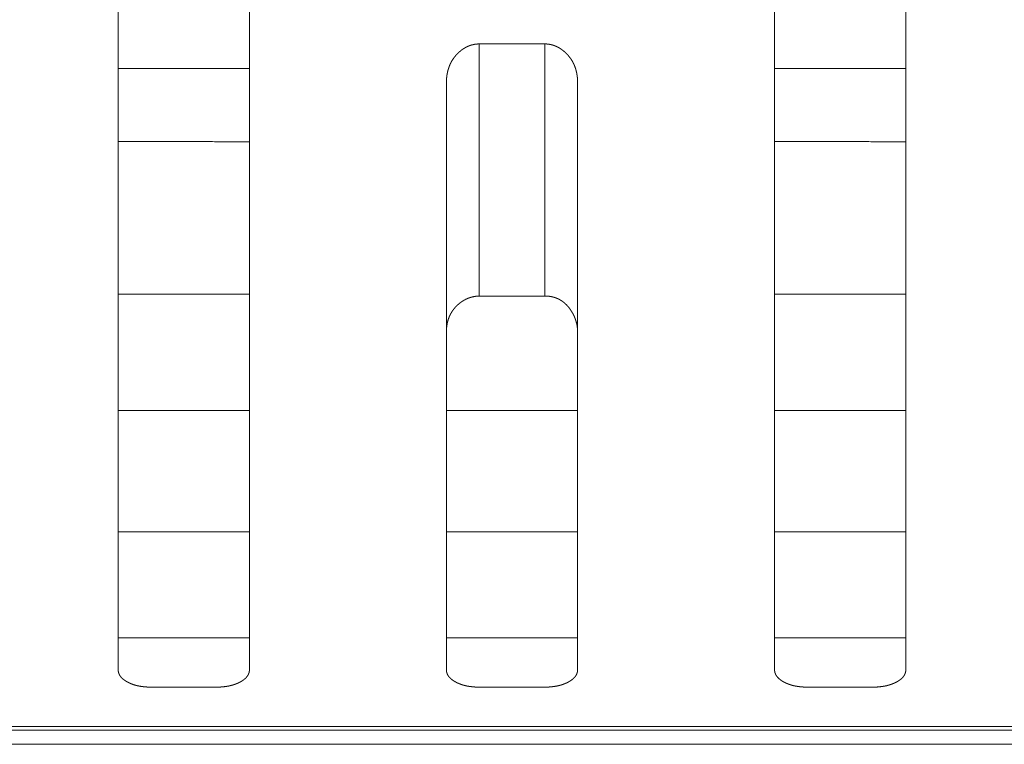
# Model space of a CAD drawing. Extents: x 0 to 4737, y 0 to 3350.
# Drawn here: x 1521 to 1536, y 2414 to 2425 of the extents above; entities that cross this region are included whole.
import ezdxf

# ---------------------------------------------------------------- set-up
doc = ezdxf.new("R2010")
doc.units = 0
doc.layers.add('OPTION', color=7, linetype='CONTINUOUS', lineweight=9)

msp = doc.modelspace()

# ---------------------------------------------------------------- linework, layer by layer
at = {"layer": 'OPTION', "color": 162, "linetype": 'Continuous'}
for points, knots in [([(1522.516, 2415.338), (1522.516, 2417.018), (1522.516, 2418.339), (1522.516, 2419.991), (1522.516, 2421.924), (1522.516, 2424.073), (1522.516, 2426.372), (1522.516, 2427.551), (1522.516, 2429.165), (1522.516, 2429.601)], [0, 0, 0.117755, 0.210378, 0.326235, 0.461773, 0.612416, 0.773615, 0.85625, 0.969437, 1, 1]), ([(1524.518, 2429.601), (1524.518, 2428.726), (1524.518, 2426.374), (1524.518, 2424.077), (1524.518, 2421.93), (1524.518, 2419.997), (1524.518, 2419.132), (1524.518, 2417.641), (1524.518, 2416.039), (1524.518, 2415.338)], [0, 0, 0.061379, 0.226241, 0.387296, 0.537845, 0.673352, 0.734031, 0.838539, 0.950893, 1, 1]), ([(1532.522, 2415.338), (1532.522, 2417.042), (1532.522, 2418.367), (1532.522, 2420.021), (1532.522, 2421.952), (1532.522, 2424.094), (1532.522, 2426.383), (1532.522, 2428.725), (1532.522, 2429.601)], [0, 0, 0.119462, 0.212339, 0.328309, 0.463697, 0.613874, 0.774374, 0.938599, 1, 1]), ([(1534.523, 2429.601), (1534.523, 2428.725), (1534.523, 2427.557), (1534.523, 2425.228), (1534.523, 2423.005), (1534.523, 2420.962), (1534.523, 2419.161), (1534.523, 2417.668), (1534.523, 2416.049), (1534.523, 2415.338)], [0, 0, 0.061436, 0.143337, 0.306642, 0.462506, 0.605782, 0.732045, 0.836766, 0.950258, 1, 1]), ([(1527.519, 2424.276), (1527.519, 2424.283), (1527.52, 2424.297), (1527.52, 2424.304), (1527.52, 2424.318), (1527.521, 2424.325), (1527.521, 2424.339), (1527.523, 2424.352), (1527.523, 2424.359), (1527.525, 2424.372), (1527.525, 2424.379), (1527.526, 2424.385), (1527.527, 2424.392), (1527.528, 2424.399), (1527.529, 2424.405), (1527.53, 2424.411), (1527.533, 2424.424), (1527.534, 2424.431), (1527.535, 2424.437), (1527.536, 2424.443), (1527.539, 2424.456), (1527.541, 2424.462), (1527.542, 2424.468), (1527.544, 2424.474), (1527.546, 2424.48), (1527.547, 2424.486), (1527.549, 2424.492), (1527.553, 2424.504), (1527.555, 2424.51), (1527.557, 2424.516), (1527.559, 2424.521), (1527.561, 2424.527), (1527.563, 2424.533), (1527.565, 2424.539), (1527.57, 2424.55), (1527.572, 2424.556), (1527.575, 2424.561), (1527.58, 2424.572), (1527.582, 2424.578), (1527.585, 2424.583), (1527.591, 2424.594), (1527.593, 2424.599), (1527.596, 2424.604), (1527.599, 2424.61), (1527.605, 2424.62), (1527.608, 2424.625), (1527.615, 2424.635), (1527.618, 2424.64), (1527.625, 2424.65), (1527.632, 2424.66), (1527.635, 2424.665), (1527.642, 2424.674), (1527.646, 2424.679), (1527.65, 2424.684), (1527.654, 2424.688), (1527.658, 2424.693), (1527.661, 2424.698), (1527.665, 2424.702), (1527.669, 2424.707), (1527.673, 2424.711), (1527.678, 2424.715), (1527.682, 2424.72), (1527.686, 2424.724), (1527.69, 2424.729), (1527.699, 2424.737), (1527.708, 2424.746), (1527.713, 2424.75), (1527.717, 2424.754), (1527.722, 2424.758), (1527.727, 2424.762), (1527.732, 2424.766), (1527.736, 2424.77), (1527.741, 2424.774), (1527.746, 2424.778), (1527.751, 2424.782), (1527.759, 2424.788), (1527.768, 2424.794), (1527.776, 2424.799), (1527.784, 2424.805), (1527.793, 2424.81), (1527.801, 2424.815), (1527.81, 2424.82), (1527.818, 2424.825), (1527.827, 2424.829), (1527.835, 2424.833), (1527.844, 2424.837), (1527.853, 2424.841), (1527.862, 2424.845), (1527.87, 2424.848), (1527.879, 2424.851), (1527.888, 2424.854), (1527.897, 2424.857), (1527.907, 2424.86), (1527.916, 2424.862), (1527.925, 2424.864), (1527.934, 2424.866), (1527.943, 2424.868), (1527.953, 2424.87), (1527.962, 2424.871), (1527.972, 2424.872), (1527.981, 2424.873), (1527.99, 2424.874), (1528, 2424.875), (1528.01, 2424.875), (1528.02, 2424.875)], [0, 0, 0.008176, 0.024364, 0.032541, 0.048573, 0.056589, 0.072305, 0.088046, 0.095917, 0.111357, 0.119098, 0.126652, 0.134251, 0.141991, 0.149425, 0.157051, 0.171975, 0.179437, 0.18693, 0.19426, 0.208993, 0.216196, 0.223602, 0.230846, 0.238135, 0.245263, 0.252551, 0.266904, 0.273922, 0.281151, 0.288279, 0.29535, 0.302322, 0.30945, 0.323517, 0.330463, 0.337561, 0.351453, 0.358319, 0.365407, 0.379287, 0.386079, 0.393097, 0.399968, 0.413876, 0.420687, 0.434482, 0.44147, 0.455168, 0.469056, 0.475865, 0.48968, 0.49669, 0.50357, 0.510579, 0.517439, 0.524425, 0.531284, 0.538378, 0.545348, 0.55231, 0.559393, 0.566355, 0.573434, 0.587594, 0.60176, 0.608855, 0.61606, 0.623155, 0.630376, 0.63749, 0.644711, 0.651956, 0.659331, 0.666473, 0.678153, 0.689868, 0.701392, 0.712961, 0.72421, 0.735656, 0.746874, 0.75822, 0.76934, 0.780459, 0.791507, 0.802485, 0.813485, 0.824422, 0.835399, 0.846321, 0.857141, 0.868073, 0.878961, 0.889767, 0.900698, 0.911594, 0.922594, 0.933378, 0.944471, 0.955379, 0.966436, 0.977635, 0.98882, 1, 1]), ([(1529.02, 2424.876), (1529.025, 2424.876), (1529.03, 2424.876), (1529.039, 2424.875), (1529.044, 2424.875), (1529.048, 2424.875), (1529.053, 2424.874), (1529.057, 2424.874), (1529.062, 2424.874), (1529.067, 2424.873), (1529.076, 2424.872), (1529.08, 2424.871), (1529.085, 2424.871), (1529.094, 2424.869), (1529.099, 2424.868), (1529.108, 2424.866), (1529.117, 2424.864), (1529.121, 2424.863), (1529.125, 2424.862), (1529.13, 2424.861), (1529.134, 2424.86), (1529.139, 2424.859), (1529.143, 2424.857), (1529.147, 2424.856), (1529.152, 2424.854), (1529.156, 2424.853), (1529.161, 2424.852), (1529.165, 2424.85), (1529.173, 2424.847), (1529.178, 2424.845), (1529.182, 2424.843), (1529.186, 2424.841), (1529.191, 2424.84), (1529.195, 2424.838), (1529.199, 2424.836), (1529.207, 2424.832), (1529.212, 2424.83), (1529.22, 2424.825), (1529.224, 2424.823), (1529.228, 2424.821), (1529.232, 2424.819), (1529.237, 2424.816), (1529.241, 2424.814), (1529.245, 2424.811), (1529.249, 2424.809), (1529.253, 2424.806), (1529.261, 2424.801), (1529.265, 2424.798), (1529.269, 2424.795), (1529.273, 2424.793), (1529.277, 2424.79), (1529.281, 2424.787), (1529.285, 2424.784), (1529.289, 2424.781), (1529.3, 2424.772), (1529.311, 2424.764), (1529.321, 2424.755), (1529.331, 2424.746), (1529.341, 2424.737), (1529.35, 2424.727), (1529.36, 2424.718), (1529.369, 2424.708), (1529.378, 2424.698), (1529.386, 2424.688), (1529.394, 2424.678), (1529.402, 2424.667), (1529.41, 2424.657), (1529.418, 2424.646), (1529.425, 2424.635), (1529.432, 2424.624), (1529.439, 2424.613), (1529.445, 2424.601), (1529.451, 2424.59), (1529.457, 2424.578), (1529.463, 2424.566), (1529.468, 2424.554), (1529.473, 2424.542), (1529.478, 2424.529), (1529.483, 2424.516), (1529.487, 2424.504), (1529.491, 2424.491), (1529.495, 2424.478), (1529.498, 2424.464), (1529.501, 2424.451), (1529.505, 2424.437), (1529.507, 2424.423), (1529.51, 2424.409), (1529.512, 2424.395), (1529.514, 2424.381), (1529.516, 2424.366), (1529.517, 2424.352), (1529.518, 2424.337), (1529.519, 2424.322), (1529.52, 2424.307), (1529.52, 2424.291), (1529.52, 2424.276)], [0, 0, 0.005339, 0.010848, 0.021532, 0.027048, 0.032398, 0.03776, 0.04311, 0.048473, 0.053688, 0.06445, 0.069665, 0.075069, 0.085548, 0.09098, 0.101517, 0.112122, 0.117303, 0.122606, 0.127948, 0.133173, 0.138515, 0.143792, 0.149018, 0.154294, 0.159729, 0.165005, 0.17018, 0.180843, 0.186235, 0.191471, 0.196927, 0.202163, 0.207619, 0.212992, 0.223738, 0.229111, 0.240006, 0.245454, 0.250835, 0.256361, 0.261827, 0.267353, 0.272819, 0.278373, 0.284068, 0.295176, 0.300822, 0.30633, 0.311976, 0.317717, 0.323324, 0.329164, 0.33477, 0.350692, 0.366588, 0.382206, 0.397808, 0.413389, 0.428846, 0.444185, 0.45953, 0.474661, 0.489809, 0.505001, 0.520119, 0.535269, 0.550265, 0.565444, 0.580442, 0.595637, 0.610724, 0.625948, 0.641096, 0.656398, 0.67156, 0.686962, 0.702332, 0.717955, 0.733415, 0.749192, 0.764823, 0.780849, 0.796834, 0.812905, 0.82907, 0.845665, 0.862042, 0.878725, 0.89553, 0.912631, 0.929702, 0.947084, 0.964456, 0.982313, 1, 1]), ([(1527.519, 2415.338), (1527.519, 2417.03), (1527.519, 2418.353), (1527.519, 2420.006), (1527.519, 2421.938), (1527.519, 2424.083), (1527.519, 2424.276)], [0, 0, 0.189277, 0.337297, 0.522265, 0.738447, 0.978456, 1, 1]), ([(1529.52, 2424.276), (1529.52, 2424.087), (1529.52, 2422.993), (1529.52, 2420.947), (1529.52, 2419.146), (1529.52, 2417.654), (1529.52, 2416.043), (1529.52, 2415.338)], [0, 0, 0.021074, 0.143549, 0.372431, 0.573921, 0.74086, 0.921114, 1, 1]), ([(1528.02, 2421.031), (1528.015, 2421.031), (1528.005, 2421.031), (1528, 2421.03), (1527.99, 2421.03), (1527.985, 2421.029), (1527.98, 2421.029), (1527.975, 2421.029), (1527.97, 2421.028), (1527.965, 2421.028), (1527.961, 2421.027), (1527.956, 2421.026), (1527.946, 2421.025), (1527.937, 2421.023), (1527.932, 2421.022), (1527.927, 2421.021), (1527.922, 2421.02), (1527.918, 2421.019), (1527.913, 2421.018), (1527.908, 2421.017), (1527.904, 2421.016), (1527.894, 2421.013), (1527.89, 2421.012), (1527.885, 2421.011), (1527.881, 2421.009), (1527.876, 2421.008), (1527.871, 2421.006), (1527.862, 2421.003), (1527.858, 2421.001), (1527.849, 2420.998), (1527.84, 2420.994), (1527.835, 2420.992), (1527.826, 2420.988), (1527.822, 2420.986), (1527.818, 2420.984), (1527.813, 2420.982), (1527.805, 2420.977), (1527.796, 2420.972), (1527.792, 2420.97), (1527.787, 2420.967), (1527.783, 2420.965), (1527.779, 2420.962), (1527.774, 2420.96), (1527.77, 2420.957), (1527.762, 2420.952), (1527.758, 2420.949), (1527.753, 2420.946), (1527.742, 2420.938), (1527.732, 2420.93), (1527.721, 2420.922), (1527.711, 2420.913), (1527.701, 2420.905), (1527.691, 2420.896), (1527.682, 2420.888), (1527.673, 2420.879), (1527.664, 2420.869), (1527.655, 2420.86), (1527.647, 2420.851), (1527.639, 2420.841), (1527.631, 2420.831), (1527.623, 2420.821), (1527.616, 2420.811), (1527.609, 2420.801), (1527.602, 2420.79), (1527.596, 2420.78), (1527.589, 2420.769), (1527.584, 2420.758), (1527.578, 2420.747), (1527.572, 2420.736), (1527.567, 2420.724), (1527.562, 2420.713), (1527.558, 2420.701), (1527.553, 2420.689), (1527.549, 2420.677), (1527.545, 2420.665), (1527.542, 2420.652), (1527.538, 2420.64), (1527.535, 2420.627), (1527.532, 2420.614), (1527.53, 2420.601), (1527.528, 2420.588), (1527.526, 2420.575), (1527.524, 2420.561), (1527.523, 2420.548), (1527.521, 2420.534), (1527.52, 2420.52), (1527.52, 2420.506), (1527.519, 2420.491), (1527.519, 2420.477)], [0, 0, 0.006099, 0.018128, 0.024055, 0.035925, 0.041873, 0.047634, 0.053599, 0.059547, 0.06534, 0.071305, 0.077098, 0.08873, 0.100419, 0.106264, 0.112143, 0.117816, 0.123733, 0.129441, 0.135358, 0.141106, 0.152691, 0.158484, 0.164326, 0.170002, 0.175844, 0.18174, 0.193204, 0.19916, 0.210745, 0.22246, 0.228158, 0.240012, 0.245781, 0.251782, 0.257627, 0.269476, 0.281326, 0.287335, 0.293192, 0.299289, 0.305147, 0.311334, 0.317282, 0.329365, 0.335504, 0.341545, 0.357791, 0.374102, 0.389996, 0.405972, 0.421546, 0.437219, 0.45288, 0.468282, 0.483563, 0.49885, 0.514161, 0.529244, 0.544375, 0.559431, 0.574523, 0.589458, 0.604441, 0.619384, 0.634449, 0.649344, 0.664464, 0.679508, 0.694636, 0.709783, 0.724959, 0.740175, 0.75566, 0.770983, 0.786589, 0.802102, 0.817867, 0.833593, 0.849724, 0.865653, 0.882017, 0.898357, 0.91483, 0.931458, 0.948393, 0.965319, 0.982573, 1, 1]), ([(1529.52, 2420.477), (1529.52, 2420.483), (1529.52, 2420.496), (1529.52, 2420.502), (1529.52, 2420.508), (1529.519, 2420.514), (1529.518, 2420.526), (1529.518, 2420.532), (1529.517, 2420.538), (1529.517, 2420.544), (1529.516, 2420.55), (1529.515, 2420.556), (1529.515, 2420.562), (1529.514, 2420.568), (1529.513, 2420.574), (1529.511, 2420.586), (1529.509, 2420.592), (1529.508, 2420.598), (1529.507, 2420.604), (1529.506, 2420.61), (1529.505, 2420.616), (1529.503, 2420.622), (1529.502, 2420.627), (1529.498, 2420.639), (1529.497, 2420.645), (1529.493, 2420.656), (1529.491, 2420.662), (1529.49, 2420.668), (1529.488, 2420.673), (1529.486, 2420.679), (1529.484, 2420.685), (1529.479, 2420.696), (1529.475, 2420.707), (1529.472, 2420.713), (1529.47, 2420.719), (1529.467, 2420.724), (1529.462, 2420.735), (1529.46, 2420.741), (1529.454, 2420.752), (1529.451, 2420.757), (1529.448, 2420.763), (1529.445, 2420.768), (1529.442, 2420.774), (1529.439, 2420.779), (1529.434, 2420.789), (1529.428, 2420.798), (1529.422, 2420.807), (1529.416, 2420.816), (1529.41, 2420.825), (1529.404, 2420.834), (1529.398, 2420.842), (1529.392, 2420.851), (1529.385, 2420.859), (1529.379, 2420.867), (1529.372, 2420.874), (1529.365, 2420.882), (1529.359, 2420.889), (1529.352, 2420.897), (1529.345, 2420.904), (1529.338, 2420.91), (1529.331, 2420.917), (1529.323, 2420.924), (1529.316, 2420.93), (1529.309, 2420.936), (1529.301, 2420.942), (1529.293, 2420.947), (1529.286, 2420.953), (1529.278, 2420.958), (1529.27, 2420.964), (1529.262, 2420.968), (1529.254, 2420.973), (1529.246, 2420.978), (1529.237, 2420.982), (1529.229, 2420.987), (1529.22, 2420.991), (1529.212, 2420.994), (1529.203, 2420.998), (1529.194, 2421.002), (1529.186, 2421.005), (1529.177, 2421.008), (1529.167, 2421.011), (1529.158, 2421.014), (1529.149, 2421.016), (1529.14, 2421.018), (1529.13, 2421.021), (1529.121, 2421.023), (1529.101, 2421.026), (1529.082, 2421.029), (1529.072, 2421.03), (1529.062, 2421.031), (1529.051, 2421.031), (1529.041, 2421.032), (1529.031, 2421.032), (1529.02, 2421.032)], [0, 0, 0.007482, 0.022276, 0.02976, 0.037077, 0.044567, 0.05922, 0.066562, 0.073888, 0.081075, 0.088435, 0.095622, 0.102981, 0.110192, 0.1176, 0.132075, 0.139344, 0.146442, 0.15371, 0.161014, 0.168148, 0.175491, 0.182666, 0.197103, 0.204321, 0.218854, 0.226007, 0.233326, 0.240479, 0.247853, 0.255063, 0.269604, 0.284274, 0.291609, 0.298853, 0.306256, 0.320888, 0.328362, 0.343147, 0.350619, 0.357938, 0.365492, 0.372895, 0.38045, 0.393701, 0.406981, 0.419966, 0.433046, 0.445834, 0.458679, 0.471139, 0.483807, 0.496199, 0.508564, 0.520662, 0.532988, 0.544938, 0.556998, 0.56881, 0.580624, 0.592319, 0.604023, 0.615631, 0.627127, 0.638649, 0.650099, 0.661446, 0.672837, 0.684275, 0.695674, 0.706835, 0.718209, 0.729417, 0.740934, 0.75214, 0.763359, 0.774669, 0.78614, 0.797423, 0.808871, 0.820372, 0.831822, 0.843344, 0.854992, 0.866599, 0.878339, 0.902026, 0.925897, 0.938138, 0.950189, 0.962574, 0.974939, 0.987472, 1, 1]), ([(1523.017, 2415.07), (1523.012, 2415.07), (1523.007, 2415.071), (1523.003, 2415.071), (1522.998, 2415.071), (1522.994, 2415.071), (1522.989, 2415.071), (1522.984, 2415.071), (1522.98, 2415.071), (1522.975, 2415.071), (1522.971, 2415.071), (1522.966, 2415.072), (1522.962, 2415.072), (1522.957, 2415.072), (1522.948, 2415.073), (1522.944, 2415.073), (1522.939, 2415.073), (1522.935, 2415.074), (1522.931, 2415.074), (1522.926, 2415.074), (1522.917, 2415.075), (1522.909, 2415.076), (1522.904, 2415.077), (1522.9, 2415.077), (1522.896, 2415.078), (1522.892, 2415.078), (1522.887, 2415.079), (1522.883, 2415.079), (1522.875, 2415.08), (1522.87, 2415.081), (1522.866, 2415.082), (1522.862, 2415.082), (1522.858, 2415.083), (1522.854, 2415.083), (1522.85, 2415.084), (1522.846, 2415.085), (1522.842, 2415.086), (1522.838, 2415.087), (1522.834, 2415.087), (1522.829, 2415.088), (1522.826, 2415.089), (1522.822, 2415.09), (1522.818, 2415.091), (1522.814, 2415.091), (1522.81, 2415.092), (1522.806, 2415.093), (1522.802, 2415.094), (1522.794, 2415.096), (1522.79, 2415.097), (1522.786, 2415.098), (1522.782, 2415.099), (1522.779, 2415.1), (1522.775, 2415.101), (1522.771, 2415.102), (1522.763, 2415.105), (1522.756, 2415.107), (1522.752, 2415.108), (1522.749, 2415.109), (1522.745, 2415.111), (1522.741, 2415.112), (1522.738, 2415.113), (1522.73, 2415.116), (1522.723, 2415.119), (1522.72, 2415.12), (1522.716, 2415.121), (1522.713, 2415.123), (1522.709, 2415.124), (1522.705, 2415.126), (1522.698, 2415.129), (1522.695, 2415.13), (1522.688, 2415.133), (1522.685, 2415.135), (1522.681, 2415.137), (1522.678, 2415.138), (1522.674, 2415.14), (1522.671, 2415.142), (1522.668, 2415.143), (1522.661, 2415.147), (1522.658, 2415.149), (1522.655, 2415.15), (1522.651, 2415.152), (1522.643, 2415.157), (1522.635, 2415.162), (1522.627, 2415.167), (1522.62, 2415.172), (1522.612, 2415.177), (1522.606, 2415.182), (1522.599, 2415.187), (1522.592, 2415.192), (1522.586, 2415.197), (1522.58, 2415.203), (1522.575, 2415.208), (1522.569, 2415.214), (1522.564, 2415.219), (1522.559, 2415.225), (1522.555, 2415.231), (1522.55, 2415.236), (1522.546, 2415.242), (1522.542, 2415.248), (1522.539, 2415.254), (1522.535, 2415.26), (1522.532, 2415.266), (1522.53, 2415.272), (1522.527, 2415.278), (1522.525, 2415.285), (1522.523, 2415.291), (1522.521, 2415.298), (1522.52, 2415.304), (1522.519, 2415.311), (1522.518, 2415.318), (1522.517, 2415.324), (1522.516, 2415.338)], [0, 0, 0.0077, 0.015171, 0.022638, 0.030109, 0.037576, 0.045047, 0.052285, 0.059755, 0.066993, 0.074464, 0.081713, 0.08895, 0.096199, 0.110697, 0.117945, 0.124961, 0.13221, 0.139246, 0.146494, 0.160565, 0.174636, 0.181439, 0.188474, 0.195537, 0.20234, 0.209171, 0.216234, 0.229896, 0.236727, 0.243364, 0.250195, 0.257062, 0.263662, 0.270299, 0.277166, 0.283803, 0.290485, 0.297123, 0.303805, 0.310212, 0.316894, 0.323348, 0.33003, 0.336484, 0.342993, 0.349447, 0.362465, 0.368973, 0.375256, 0.381765, 0.388048, 0.394557, 0.400905, 0.4136, 0.426296, 0.432421, 0.438769, 0.444969, 0.451389, 0.457589, 0.46999, 0.48239, 0.488457, 0.49474, 0.500807, 0.50709, 0.513157, 0.525291, 0.531452, 0.543773, 0.549722, 0.555883, 0.561832, 0.568094, 0.574043, 0.580096, 0.592203, 0.598368, 0.604216, 0.610381, 0.62575, 0.640717, 0.655608, 0.670105, 0.684347, 0.698209, 0.71184, 0.725287, 0.738373, 0.75126, 0.763805, 0.776181, 0.788566, 0.80031, 0.812264, 0.823745, 0.835139, 0.846467, 0.857673, 0.868847, 0.879804, 0.890774, 0.901564, 0.912489, 0.923195, 0.934063, 0.944819, 0.955715, 0.966572, 0.977579, 1, 1]), ([(1524.518, 2415.338), (1524.518, 2415.335), (1524.518, 2415.332), (1524.517, 2415.326), (1524.517, 2415.323), (1524.517, 2415.319), (1524.516, 2415.313), (1524.515, 2415.31), (1524.515, 2415.307), (1524.514, 2415.304), (1524.514, 2415.301), (1524.512, 2415.295), (1524.511, 2415.292), (1524.511, 2415.289), (1524.51, 2415.286), (1524.509, 2415.283), (1524.508, 2415.28), (1524.505, 2415.275), (1524.504, 2415.272), (1524.503, 2415.269), (1524.502, 2415.266), (1524.5, 2415.263), (1524.499, 2415.261), (1524.498, 2415.258), (1524.494, 2415.252), (1524.493, 2415.25), (1524.489, 2415.244), (1524.488, 2415.241), (1524.486, 2415.239), (1524.484, 2415.236), (1524.482, 2415.233), (1524.478, 2415.228), (1524.473, 2415.223), (1524.471, 2415.22), (1524.469, 2415.218), (1524.467, 2415.215), (1524.464, 2415.213), (1524.459, 2415.208), (1524.454, 2415.203), (1524.451, 2415.2), (1524.449, 2415.198), (1524.446, 2415.196), (1524.443, 2415.193), (1524.44, 2415.191), (1524.437, 2415.188), (1524.434, 2415.186), (1524.431, 2415.184), (1524.428, 2415.181), (1524.425, 2415.179), (1524.421, 2415.177), (1524.418, 2415.174), (1524.415, 2415.172), (1524.411, 2415.17), (1524.408, 2415.167), (1524.404, 2415.165), (1524.401, 2415.163), (1524.397, 2415.161), (1524.394, 2415.158), (1524.386, 2415.154), (1524.382, 2415.152), (1524.376, 2415.148), (1524.369, 2415.144), (1524.355, 2415.137), (1524.348, 2415.134), (1524.34, 2415.131), (1524.333, 2415.128), (1524.318, 2415.122), (1524.311, 2415.119), (1524.304, 2415.116), (1524.296, 2415.113), (1524.288, 2415.11), (1524.281, 2415.108), (1524.265, 2415.103), (1524.249, 2415.099), (1524.241, 2415.097), (1524.233, 2415.094), (1524.225, 2415.093), (1524.217, 2415.091), (1524.2, 2415.087), (1524.191, 2415.086), (1524.183, 2415.084), (1524.165, 2415.081), (1524.157, 2415.08), (1524.148, 2415.079), (1524.139, 2415.078), (1524.121, 2415.076), (1524.112, 2415.075), (1524.103, 2415.074), (1524.094, 2415.073), (1524.075, 2415.072), (1524.056, 2415.071), (1524.037, 2415.071), (1524.027, 2415.071), (1524.017, 2415.071)], [0, 0, 0.00514, 0.010274, 0.020553, 0.025477, 0.030632, 0.040534, 0.045715, 0.050666, 0.055426, 0.060464, 0.07054, 0.075351, 0.080225, 0.085391, 0.090264, 0.095209, 0.105263, 0.110075, 0.115102, 0.120008, 0.125227, 0.130133, 0.135144, 0.145392, 0.150515, 0.161005, 0.166053, 0.171426, 0.176608, 0.18193, 0.192574, 0.20351, 0.208979, 0.214599, 0.220047, 0.225826, 0.237047, 0.248604, 0.254554, 0.260332, 0.266458, 0.272408, 0.278385, 0.284691, 0.290852, 0.297158, 0.303319, 0.309668, 0.316207, 0.322556, 0.329094, 0.335826, 0.342431, 0.349163, 0.355967, 0.362894, 0.369698, 0.383709, 0.390714, 0.40325, 0.41599, 0.441039, 0.453671, 0.466516, 0.479051, 0.504795, 0.51758, 0.530582, 0.543425, 0.556565, 0.569554, 0.595979, 0.622588, 0.635893, 0.649591, 0.663008, 0.676652, 0.704298, 0.718075, 0.732041, 0.760433, 0.77456, 0.78895, 0.803279, 0.832402, 0.847172, 0.861921, 0.876903, 0.907067, 0.937672, 0.968725, 0.984362, 1, 1]), ([(1528.019, 2415.07), (1528.015, 2415.07), (1528.01, 2415.071), (1528.006, 2415.071), (1528.001, 2415.071), (1527.996, 2415.071), (1527.987, 2415.071), (1527.983, 2415.071), (1527.978, 2415.071), (1527.973, 2415.071), (1527.969, 2415.072), (1527.964, 2415.072), (1527.955, 2415.072), (1527.951, 2415.073), (1527.942, 2415.073), (1527.938, 2415.074), (1527.933, 2415.074), (1527.929, 2415.074), (1527.92, 2415.075), (1527.911, 2415.076), (1527.907, 2415.077), (1527.903, 2415.077), (1527.899, 2415.078), (1527.894, 2415.078), (1527.89, 2415.079), (1527.882, 2415.08), (1527.873, 2415.081), (1527.869, 2415.082), (1527.865, 2415.082), (1527.861, 2415.083), (1527.857, 2415.083), (1527.853, 2415.084), (1527.844, 2415.086), (1527.84, 2415.087), (1527.836, 2415.087), (1527.832, 2415.088), (1527.828, 2415.089), (1527.824, 2415.09), (1527.82, 2415.091), (1527.812, 2415.092), (1527.808, 2415.093), (1527.804, 2415.094), (1527.801, 2415.095), (1527.797, 2415.096), (1527.789, 2415.098), (1527.785, 2415.099), (1527.781, 2415.1), (1527.778, 2415.101), (1527.774, 2415.102), (1527.766, 2415.105), (1527.759, 2415.107), (1527.755, 2415.108), (1527.751, 2415.11), (1527.748, 2415.111), (1527.74, 2415.113), (1527.733, 2415.116), (1527.726, 2415.119), (1527.722, 2415.12), (1527.719, 2415.121), (1527.715, 2415.123), (1527.708, 2415.126), (1527.705, 2415.127), (1527.701, 2415.129), (1527.698, 2415.13), (1527.694, 2415.132), (1527.687, 2415.135), (1527.684, 2415.137), (1527.681, 2415.138), (1527.677, 2415.14), (1527.674, 2415.142), (1527.667, 2415.145), (1527.664, 2415.147), (1527.661, 2415.149), (1527.657, 2415.15), (1527.654, 2415.152), (1527.646, 2415.157), (1527.638, 2415.162), (1527.63, 2415.167), (1527.622, 2415.172), (1527.615, 2415.177), (1527.608, 2415.182), (1527.601, 2415.187), (1527.595, 2415.192), (1527.589, 2415.197), (1527.583, 2415.203), (1527.577, 2415.208), (1527.572, 2415.214), (1527.567, 2415.219), (1527.562, 2415.225), (1527.557, 2415.231), (1527.553, 2415.236), (1527.549, 2415.242), (1527.545, 2415.248), (1527.542, 2415.254), (1527.538, 2415.26), (1527.535, 2415.266), (1527.532, 2415.272), (1527.53, 2415.278), (1527.528, 2415.285), (1527.526, 2415.291), (1527.524, 2415.298), (1527.523, 2415.304), (1527.521, 2415.311), (1527.52, 2415.318), (1527.52, 2415.324), (1527.519, 2415.331), (1527.519, 2415.338)], [0, 0, 0.007469, 0.014941, 0.022409, 0.029881, 0.03735, 0.052294, 0.059533, 0.067005, 0.074244, 0.081495, 0.088967, 0.103467, 0.110484, 0.124985, 0.132002, 0.139271, 0.146288, 0.160362, 0.174435, 0.181472, 0.188276, 0.19534, 0.202144, 0.209208, 0.222873, 0.236538, 0.243406, 0.250008, 0.256876, 0.263477, 0.270345, 0.283622, 0.290305, 0.296944, 0.303627, 0.310265, 0.316721, 0.323404, 0.336315, 0.343051, 0.349506, 0.356016, 0.3623, 0.37532, 0.381604, 0.388114, 0.394463, 0.400747, 0.413445, 0.426143, 0.432492, 0.438694, 0.445043, 0.457445, 0.469848, 0.482251, 0.488535, 0.494603, 0.500888, 0.513024, 0.519308, 0.525376, 0.531538, 0.537488, 0.549812, 0.555762, 0.561924, 0.567979, 0.573929, 0.586038, 0.592093, 0.598259, 0.604314, 0.610278, 0.62565, 0.640821, 0.655517, 0.670017, 0.684262, 0.698127, 0.711944, 0.725213, 0.738301, 0.751191, 0.763738, 0.776116, 0.788504, 0.80025, 0.812205, 0.823689, 0.83541, 0.846544, 0.857632, 0.868808, 0.879768, 0.89074, 0.901532, 0.912459, 0.923235, 0.934047, 0.944806, 0.955703, 0.966794, 0.97757, 0.988795, 1, 1]), ([(1529.52, 2415.338), (1529.52, 2415.335), (1529.52, 2415.332), (1529.52, 2415.329), (1529.52, 2415.326), (1529.52, 2415.323), (1529.519, 2415.319), (1529.519, 2415.316), (1529.518, 2415.31), (1529.517, 2415.304), (1529.516, 2415.301), (1529.516, 2415.298), (1529.515, 2415.295), (1529.514, 2415.292), (1529.513, 2415.289), (1529.512, 2415.286), (1529.51, 2415.28), (1529.509, 2415.277), (1529.508, 2415.275), (1529.507, 2415.272), (1529.506, 2415.269), (1529.504, 2415.266), (1529.503, 2415.263), (1529.5, 2415.258), (1529.499, 2415.255), (1529.496, 2415.25), (1529.494, 2415.247), (1529.492, 2415.244), (1529.49, 2415.241), (1529.488, 2415.239), (1529.487, 2415.236), (1529.483, 2415.231), (1529.48, 2415.228), (1529.476, 2415.223), (1529.474, 2415.22), (1529.472, 2415.218), (1529.469, 2415.215), (1529.467, 2415.213), (1529.464, 2415.21), (1529.462, 2415.208), (1529.457, 2415.203), (1529.451, 2415.198), (1529.448, 2415.196), (1529.446, 2415.193), (1529.443, 2415.191), (1529.44, 2415.188), (1529.437, 2415.186), (1529.434, 2415.184), (1529.427, 2415.179), (1529.424, 2415.177), (1529.418, 2415.172), (1529.414, 2415.17), (1529.407, 2415.165), (1529.404, 2415.163), (1529.4, 2415.161), (1529.396, 2415.158), (1529.389, 2415.154), (1529.385, 2415.152), (1529.378, 2415.148), (1529.371, 2415.144), (1529.364, 2415.141), (1529.357, 2415.137), (1529.35, 2415.134), (1529.343, 2415.131), (1529.336, 2415.128), (1529.329, 2415.125), (1529.321, 2415.122), (1529.314, 2415.119), (1529.306, 2415.116), (1529.299, 2415.113), (1529.291, 2415.11), (1529.283, 2415.108), (1529.276, 2415.105), (1529.268, 2415.103), (1529.26, 2415.101), (1529.252, 2415.099), (1529.244, 2415.097), (1529.236, 2415.094), (1529.228, 2415.093), (1529.219, 2415.091), (1529.211, 2415.089), (1529.203, 2415.087), (1529.194, 2415.086), (1529.177, 2415.083), (1529.168, 2415.081), (1529.16, 2415.08), (1529.151, 2415.079), (1529.142, 2415.078), (1529.133, 2415.077), (1529.124, 2415.076), (1529.115, 2415.075), (1529.096, 2415.073), (1529.078, 2415.072), (1529.059, 2415.071), (1529.04, 2415.071), (1529.03, 2415.071), (1529.02, 2415.071)], [0, 0, 0.005135, 0.010275, 0.01541, 0.020566, 0.02549, 0.030646, 0.03557, 0.045472, 0.055451, 0.060441, 0.065479, 0.070291, 0.075389, 0.080262, 0.08536, 0.095252, 0.100197, 0.105009, 0.110037, 0.115156, 0.120063, 0.125182, 0.135205, 0.140216, 0.150465, 0.15571, 0.160759, 0.166132, 0.171182, 0.176555, 0.1872, 0.192523, 0.20346, 0.208929, 0.214378, 0.220157, 0.225606, 0.231385, 0.236996, 0.248554, 0.260455, 0.266406, 0.272532, 0.27851, 0.284637, 0.290799, 0.297105, 0.309804, 0.316153, 0.329232, 0.335641, 0.349106, 0.355911, 0.362839, 0.369644, 0.383656, 0.390865, 0.403198, 0.415939, 0.428465, 0.4412, 0.453623, 0.466469, 0.479219, 0.491877, 0.50475, 0.517754, 0.53054, 0.543604, 0.556526, 0.56974, 0.582731, 0.596101, 0.609246, 0.622552, 0.636084, 0.649557, 0.662975, 0.676848, 0.690444, 0.704268, 0.718276, 0.746211, 0.760408, 0.774537, 0.788928, 0.803491, 0.817822, 0.832617, 0.847389, 0.87689, 0.907057, 0.937665, 0.968722, 0.98436, 1, 1]), ([(1533.022, 2415.07), (1533.018, 2415.07), (1533.013, 2415.071), (1533.008, 2415.071), (1533.004, 2415.071), (1532.999, 2415.071), (1532.99, 2415.071), (1532.985, 2415.071), (1532.976, 2415.071), (1532.972, 2415.072), (1532.967, 2415.072), (1532.958, 2415.072), (1532.954, 2415.073), (1532.949, 2415.073), (1532.94, 2415.074), (1532.936, 2415.074), (1532.932, 2415.074), (1532.923, 2415.075), (1532.914, 2415.076), (1532.906, 2415.077), (1532.901, 2415.078), (1532.897, 2415.078), (1532.889, 2415.079), (1532.88, 2415.08), (1532.876, 2415.081), (1532.872, 2415.082), (1532.868, 2415.082), (1532.864, 2415.083), (1532.859, 2415.083), (1532.851, 2415.085), (1532.847, 2415.086), (1532.843, 2415.087), (1532.839, 2415.087), (1532.835, 2415.088), (1532.831, 2415.089), (1532.827, 2415.09), (1532.823, 2415.091), (1532.819, 2415.091), (1532.815, 2415.092), (1532.811, 2415.093), (1532.807, 2415.094), (1532.799, 2415.096), (1532.795, 2415.097), (1532.792, 2415.098), (1532.788, 2415.099), (1532.784, 2415.1), (1532.78, 2415.101), (1532.776, 2415.102), (1532.769, 2415.105), (1532.765, 2415.106), (1532.761, 2415.107), (1532.758, 2415.108), (1532.754, 2415.11), (1532.75, 2415.111), (1532.747, 2415.112), (1532.743, 2415.113), (1532.736, 2415.116), (1532.732, 2415.117), (1532.729, 2415.119), (1532.725, 2415.12), (1532.721, 2415.121), (1532.718, 2415.123), (1532.714, 2415.124), (1532.707, 2415.127), (1532.704, 2415.129), (1532.7, 2415.13), (1532.693, 2415.133), (1532.69, 2415.135), (1532.687, 2415.137), (1532.683, 2415.138), (1532.677, 2415.142), (1532.673, 2415.143), (1532.67, 2415.145), (1532.667, 2415.147), (1532.663, 2415.149), (1532.66, 2415.15), (1532.657, 2415.152), (1532.648, 2415.157), (1532.64, 2415.162), (1532.633, 2415.167), (1532.625, 2415.172), (1532.618, 2415.177), (1532.611, 2415.182), (1532.604, 2415.187), (1532.598, 2415.192), (1532.592, 2415.197), (1532.586, 2415.203), (1532.575, 2415.214), (1532.569, 2415.219), (1532.565, 2415.225), (1532.56, 2415.231), (1532.556, 2415.236), (1532.552, 2415.242), (1532.548, 2415.248), (1532.544, 2415.254), (1532.541, 2415.26), (1532.538, 2415.266), (1532.535, 2415.272), (1532.533, 2415.278), (1532.53, 2415.285), (1532.528, 2415.291), (1532.527, 2415.298), (1532.525, 2415.304), (1532.524, 2415.311), (1532.523, 2415.318), (1532.522, 2415.324), (1532.522, 2415.331), (1532.522, 2415.338)], [0, 0, 0.007468, 0.014939, 0.02264, 0.030112, 0.037346, 0.052289, 0.05976, 0.074236, 0.081719, 0.088957, 0.103456, 0.110705, 0.117722, 0.13222, 0.139256, 0.146273, 0.160345, 0.174416, 0.188488, 0.19532, 0.202356, 0.216019, 0.229683, 0.236514, 0.243382, 0.250214, 0.256851, 0.263683, 0.276958, 0.283596, 0.290507, 0.296915, 0.303597, 0.310235, 0.316918, 0.323372, 0.330055, 0.33651, 0.343019, 0.349473, 0.362492, 0.369001, 0.375285, 0.381794, 0.388077, 0.394426, 0.400935, 0.413631, 0.41998, 0.426105, 0.432453, 0.438874, 0.445, 0.451201, 0.457621, 0.470023, 0.476223, 0.482291, 0.488492, 0.494775, 0.500843, 0.507126, 0.519261, 0.525422, 0.53149, 0.543812, 0.549762, 0.555923, 0.561873, 0.573981, 0.580142, 0.58599, 0.592044, 0.598209, 0.604263, 0.610227, 0.6258, 0.640768, 0.65566, 0.670158, 0.684401, 0.698265, 0.711896, 0.725345, 0.738254, 0.751142, 0.776226, 0.788455, 0.800355, 0.812309, 0.823791, 0.835378, 0.846511, 0.857917, 0.868776, 0.879734, 0.890705, 0.901583, 0.912432, 0.923207, 0.934076, 0.944833, 0.955729, 0.966787, 0.977585, 0.988796, 1, 1]), ([(1534.523, 2415.338), (1534.523, 2415.335), (1534.523, 2415.329), (1534.523, 2415.326), (1534.522, 2415.319), (1534.522, 2415.316), (1534.521, 2415.313), (1534.521, 2415.31), (1534.52, 2415.307), (1534.52, 2415.304), (1534.519, 2415.301), (1534.518, 2415.298), (1534.518, 2415.295), (1534.517, 2415.292), (1534.515, 2415.286), (1534.514, 2415.283), (1534.512, 2415.277), (1534.511, 2415.275), (1534.51, 2415.272), (1534.508, 2415.269), (1534.507, 2415.266), (1534.506, 2415.263), (1534.503, 2415.258), (1534.5, 2415.252), (1534.497, 2415.247), (1534.495, 2415.244), (1534.493, 2415.241), (1534.491, 2415.239), (1534.489, 2415.236), (1534.487, 2415.233), (1534.485, 2415.231), (1534.483, 2415.228), (1534.481, 2415.226), (1534.479, 2415.223), (1534.477, 2415.22), (1534.474, 2415.218), (1534.472, 2415.215), (1534.47, 2415.213), (1534.467, 2415.21), (1534.462, 2415.205), (1534.457, 2415.2), (1534.451, 2415.196), (1534.448, 2415.193), (1534.445, 2415.191), (1534.443, 2415.188), (1534.436, 2415.184), (1534.433, 2415.181), (1534.427, 2415.177), (1534.42, 2415.172), (1534.417, 2415.17), (1534.413, 2415.167), (1534.41, 2415.165), (1534.406, 2415.163), (1534.403, 2415.161), (1534.399, 2415.158), (1534.395, 2415.156), (1534.392, 2415.154), (1534.388, 2415.152), (1534.381, 2415.148), (1534.374, 2415.144), (1534.367, 2415.141), (1534.36, 2415.137), (1534.346, 2415.131), (1534.339, 2415.128), (1534.331, 2415.125), (1534.324, 2415.122), (1534.316, 2415.119), (1534.309, 2415.116), (1534.301, 2415.113), (1534.294, 2415.111), (1534.286, 2415.108), (1534.278, 2415.105), (1534.27, 2415.103), (1534.263, 2415.101), (1534.255, 2415.099), (1534.247, 2415.097), (1534.238, 2415.094), (1534.222, 2415.091), (1534.214, 2415.089), (1534.205, 2415.087), (1534.197, 2415.086), (1534.18, 2415.083), (1534.171, 2415.081), (1534.162, 2415.08), (1534.153, 2415.079), (1534.144, 2415.078), (1534.127, 2415.076), (1534.117, 2415.075), (1534.108, 2415.074), (1534.099, 2415.073), (1534.08, 2415.072), (1534.062, 2415.071), (1534.042, 2415.071), (1534.033, 2415.071), (1534.023, 2415.071)], [0, 0, 0.005134, 0.015413, 0.020319, 0.030629, 0.035552, 0.040503, 0.045491, 0.050442, 0.055431, 0.060468, 0.065457, 0.070268, 0.075365, 0.08511, 0.090276, 0.100166, 0.104977, 0.110004, 0.115122, 0.120028, 0.125146, 0.135167, 0.145414, 0.155661, 0.160709, 0.166082, 0.171263, 0.176636, 0.181817, 0.187139, 0.192607, 0.197928, 0.203396, 0.209016, 0.214464, 0.220085, 0.225533, 0.23131, 0.242866, 0.254422, 0.266321, 0.272447, 0.278424, 0.284549, 0.296871, 0.30336, 0.316056, 0.329133, 0.335737, 0.342276, 0.349202, 0.355807, 0.362734, 0.369739, 0.376542, 0.383547, 0.390755, 0.40329, 0.416029, 0.428344, 0.441077, 0.466341, 0.479089, 0.49196, 0.504616, 0.517617, 0.530318, 0.543457, 0.556298, 0.569582, 0.582571, 0.595938, 0.609081, 0.62261, 0.635914, 0.649385, 0.676672, 0.690265, 0.704315, 0.718092, 0.746022, 0.760217, 0.774574, 0.788963, 0.803292, 0.832413, 0.847182, 0.86193, 0.876911, 0.907073, 0.937442, 0.968494, 0.984129, 1, 1])]:
    msp.add_open_spline(points, degree=1, knots=knots, dxfattribs=at)
for points in [[(1528.02, 2424.875), (1529.02, 2424.876)], [(1528.02, 2424.875), (1528.02, 2423.314)], [(1529.02, 2423.314), (1529.02, 2424.876)], [(1522.516, 2424.501), (1524.518, 2424.501)], [(1532.522, 2424.501), (1534.523, 2424.501)], [(1522.516, 2423.39), (1524.518, 2423.384)], [(1532.522, 2423.39), (1534.523, 2423.384)], [(1528.02, 2423.314), (1528.02, 2421.329)], [(1529.02, 2421.329), (1529.02, 2423.314)], [(1528.02, 2421.329), (1528.02, 2421.031)], [(1529.02, 2421.032), (1529.02, 2421.329)], [(1522.516, 2421.059), (1524.518, 2421.059)], [(1529.02, 2421.032), (1528.02, 2421.031)], [(1532.522, 2421.059), (1534.523, 2421.059)], [(1522.516, 2419.287), (1524.518, 2419.287)], [(1529.52, 2419.287), (1527.519, 2419.287)], [(1532.522, 2419.287), (1534.523, 2419.287)], [(1522.516, 2417.438), (1524.518, 2417.438)], [(1529.52, 2417.438), (1527.519, 2417.438)], [(1532.522, 2417.438), (1534.523, 2417.438)], [(1524.518, 2415.824), (1522.516, 2415.824)], [(1529.52, 2415.824), (1527.519, 2415.824)], [(1534.523, 2415.824), (1532.522, 2415.824)], [(1524.017, 2415.071), (1523.017, 2415.07)], [(1529.02, 2415.071), (1528.019, 2415.07)], [(1534.023, 2415.071), (1533.022, 2415.07)], [(1951.59, 2414.47), (615.184, 2414.47)], [(1951.566, 2414.413), (615.208, 2414.413)], [(1951.59, 2414.199), (615.184, 2414.199)]]:
    msp.add_open_spline(points, degree=1, dxfattribs=at)

doc.saveas('drawing.dxf')
